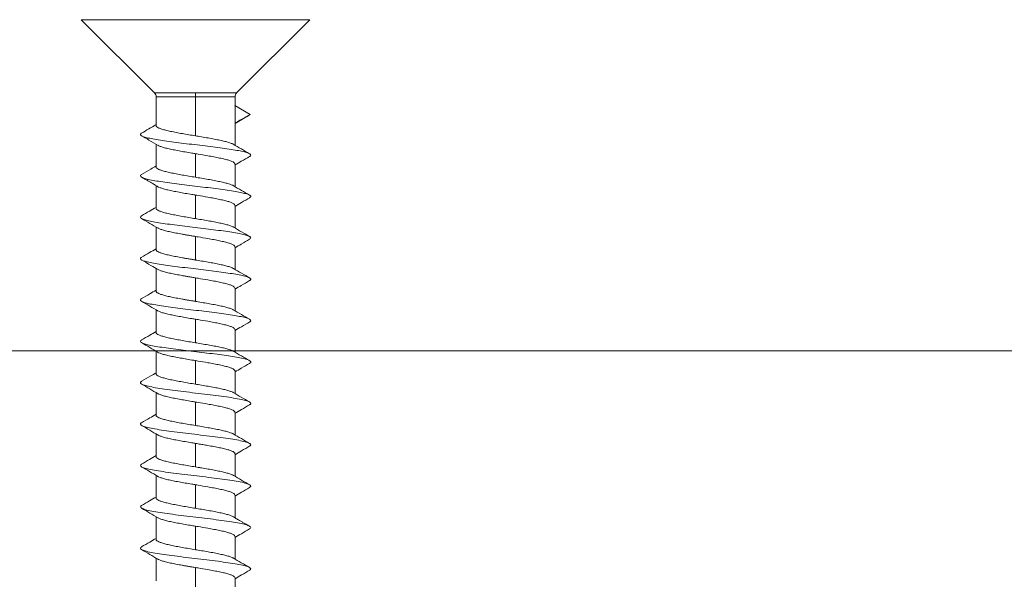
# Model space of a CAD drawing. Units: millimetres. Extents: x 348 to 1195, y 37 to 1225.
# Drawn here: x 933 to 942, y 378 to 383 of the extents above; entities that cross this region are included whole.
import ezdxf
from ezdxf import colors
from ezdxf.entities.mleader import LeaderData, LeaderLine
from ezdxf.math import Vec2, Vec3

# ---------------------------------------------------------------- set-up
doc = ezdxf.new("R2010")
doc.units = ezdxf.units.MM
doc.styles.get("Standard").update_dxf_attribs({"font": 'arial.ttf'})

# ---------------------------------------------------------------- blocks, each defined once
blk = doc.blocks.new('M1 Self Tapping 10mm')
at = {"color": 7, "linetype": 'Continuous', "lineweight": 15}
for p, q in [((-3948.2142, 3500.2391), (-3947.5504, 3499.5753)), ((-3946.8072, 3499.5753), (-3946.1435, 3500.2391)), ((-3947.5363, 3499.5405), (-3947.5363, 3499.1008)), ((-3947.1788, 3499.5405), (-3947.1788, 3499.5759)), ((-3947.1788, 3499.5405), (-3947.1788, 3499.186)), ((-3946.8213, 3499.2797), (-3946.8213, 3499.5405)), ((-3947.6745, 3499.3787), (-3947.5342, 3499.4607)), ((-3947.6745, 3499.3787), (-3947.6568, 3499.3693)), ((-3947.5363, 3499.2991), (-3947.6745, 3499.3787)), ((-3946.8213, 3498.9047), (-3946.8213, 3499.1097)), ((-3947.1788, 3499.0245), (-3947.1788, 3498.8109)), ((-3947.5363, 3498.9307), (-3947.5363, 3498.7257)), ((-3946.8213, 3498.5296), (-3946.8213, 3498.7356)), ((-3947.1788, 3498.6494), (-3947.1788, 3498.4358)), ((-3947.5363, 3498.5557), (-3947.5363, 3498.3506)), ((-3946.8213, 3498.1545), (-3946.8213, 3498.3596)), ((-3947.1788, 3498.2743), (-3947.1788, 3498.0608)), ((-3947.5363, 3498.1806), (-3947.5363, 3497.9755)), ((-3946.8213, 3497.7795), (-3946.8213, 3497.9845)), ((-3947.1788, 3497.8992), (-3947.1788, 3497.6857)), ((-3947.5363, 3497.8055), (-3947.5363, 3497.6005)), ((-3946.8213, 3497.4044), (-3946.8213, 3497.6094)), ((-3947.1788, 3497.5241), (-3947.1788, 3497.3106)), ((-3947.5363, 3497.4304), (-3947.5363, 3497.2255)), ((-3946.8213, 3497.0293), (-3946.8213, 3497.2343)), ((-3947.1788, 3497.149), (-3947.1788, 3496.9356)), ((-3947.5363, 3497.0553), (-3947.5363, 3496.8504)), ((-3946.8213, 3496.6543), (-3946.8213, 3496.8592)), ((-3947.1788, 3496.7739), (-3947.1788, 3496.5605)), ((-3947.5363, 3496.6802), (-3947.5363, 3496.4754)), ((-3946.8213, 3496.2792), (-3946.8213, 3496.4841)), ((-3947.1788, 3496.3988), (-3947.1788, 3496.1855)), ((-3947.5363, 3496.305), (-3947.5363, 3496.1003)), ((-3946.8213, 3495.9042), (-3946.8213, 3496.109)), ((-3947.1788, 3496.0237), (-3947.1788, 3495.8104)), ((-3947.5363, 3495.9299), (-3947.5363, 3495.7244)), ((-3946.8213, 3495.5291), (-3946.8213, 3495.7339)), ((-3947.1788, 3495.6486), (-3947.1788, 3495.4354)), ((-3947.5363, 3495.5548), (-3947.5363, 3495.3502)), ((-3946.8213, 3495.1541), (-3946.8213, 3495.3588)), ((-3947.1788, 3495.2735), (-3947.1788, 3495.0603)), ((-3947.5363, 3495.1797), (-3947.5363, 3494.9752))]:
    blk.add_line(p, q, dxfattribs=at)
at = {"color": 8, "linetype": 'Continuous', "lineweight": 15}
for p, q in [((-3946.1435, 3500.2391), (-3948.2142, 3500.2391)), ((-3946.8224, 3499.5405), (-3947.1788, 3499.5405))]:
    blk.add_line(p, q, dxfattribs=at)
at = {"color": 7, "linetype": 'Continuous', "lineweight": 15}
for centre, start, end in [((-3947.5863, 3499.5405), 0.23552, 44.27948), ((-3946.7713, 3499.5405), 135.87336, 180.23552)]:
    blk.add_arc(centre, 0.05, start, end, dxfattribs=at)
at = {"color": 8, "linetype": 'Continuous', "lineweight": 15}
for points, knots in [([(-3947.5499, 3499.5759), (-3947.5502, 3499.5759), (-3947.5516, 3499.5759), (-3947.5433, 3499.5759), (-3947.5249, 3499.5759), (-3947.4962, 3499.5759), (-3947.4583, 3499.5759), (-3947.4129, 3499.5759), (-3947.3603, 3499.5759), (-3947.3031, 3499.5759), (-3947.2419, 3499.5759), (-3947.2, 3499.5759), (-3947.1788, 3499.5759)], [0, 0, 0, 0, 0.031981, 0.140903, 0.246756, 0.355678, 0.46153, 0.570452, 0.676304, 0.785226, 0.891078, 1, 1, 1, 1]), ([(-3947.1788, 3499.5405), (-3947.1788, 3499.5405), (-3947.1989, 3499.5405), (-3947.2391, 3499.5405), (-3947.2977, 3499.5405), (-3947.3529, 3499.5405), (-3947.4032, 3499.5405), (-3947.4471, 3499.5405), (-3947.4834, 3499.5405), (-3947.5111, 3499.5405), (-3947.5288, 3499.5405), (-3947.5368, 3499.5405), (-3947.5355, 3499.5405), (-3947.5352, 3499.5405)], [0, 0, 0, 0, 0.000027, 0.107359, 0.214691, 0.322036, 0.429382, 0.536727, 0.644073, 0.751418, 0.858764, 0.966109, 1, 1, 1, 1]), ([(-3947.1788, 3499.5759), (-3947.1658, 3499.5759), (-3947.1321, 3499.5759), (-3947.078, 3499.5759), (-3947.0192, 3499.5759), (-3946.9645, 3499.5759), (-3946.9163, 3499.5759), (-3946.8752, 3499.5759), (-3946.8429, 3499.5759), (-3946.8203, 3499.5759), (-3946.808, 3499.5759), (-3946.8078, 3499.5759), (-3946.8078, 3499.5759)], [0, 0, 0, 0, 0.067064, 0.172912, 0.281831, 0.387679, 0.496598, 0.602446, 0.711365, 0.817213, 0.926132, 1, 1, 1, 1])]:
    blk.add_open_spline(points, degree=3, knots=knots, dxfattribs=at)
at = {"color": 7, "linetype": 'Continuous', "lineweight": 15}
for points, knots in [([(-3947.6584, 3499.3694), (-3947.6407, 3499.3599), (-3947.6094, 3499.3429), (-3947.5657, 3499.3193), (-3947.5435, 3499.306), (-3947.5363, 3499.3016)], [0, 0, 0, 0, 0.465674, 0.82602, 1, 1, 1, 1]), ([(-3947.1788, 3499.186), (-3947.1587, 3499.1893), (-3947.118, 3499.1961), (-3947.0589, 3499.2063), (-3947.0027, 3499.2166), (-3946.9522, 3499.2267), (-3946.9079, 3499.237), (-3946.8719, 3499.2471), (-3946.8443, 3499.2574), (-3946.8276, 3499.2675), (-3946.8203, 3499.275), (-3946.8219, 3499.2791), (-3946.8222, 3499.2797)], [0, 0, 0, 0, 0.107328, 0.217769, 0.325101, 0.435545, 0.542873, 0.653313, 0.760642, 0.871082, 0.97841, 1, 1, 1, 1]), ([(-3946.6896, 3499.2114), (-3946.711, 3499.2239), (-3946.755, 3499.2495), (-3946.7989, 3499.2752), (-3946.8213, 3499.2883)], [0, 0, 0, 0, 0.488185, 1, 1, 1, 1]), ([(-3946.6918, 3499.2115), (-3946.6886, 3499.2099), (-3946.6774, 3499.2045), (-3946.6774, 3499.1953), (-3946.6918, 3499.1839), (-3946.7251, 3499.1724), (-3946.7749, 3499.1609), (-3946.8396, 3499.1495), (-3946.9168, 3499.138), (-3947.0036, 3499.1265), (-3947.0968, 3499.1151), (-3947.1931, 3499.1036), (-3947.2888, 3499.0922), (-3947.3805, 3499.0807), (-3947.4648, 3499.0692), (-3947.5385, 3499.0578), (-3947.5991, 3499.0463), (-3947.644, 3499.0348), (-3947.6724, 3499.0234), (-3947.6807, 3499.0119), (-3947.6785, 3499.0039), (-3947.6685, 3498.9997), (-3947.6677, 3498.9994)], [0, 0, 0, 0, 0.022232, 0.076273, 0.130287, 0.184289, 0.238408, 0.292418, 0.346459, 0.40055, 0.454579, 0.508607, 0.562611, 0.616714, 0.670757, 0.72475, 0.778828, 0.832875, 0.886854, 0.940935, 0.994918, 1, 1, 1, 1]), ([(-3947.5208, 3499.1096), (-3947.5204, 3499.1099), (-3947.5155, 3499.1137), (-3947.4968, 3499.1209), (-3947.4646, 3499.1311), (-3947.4233, 3499.1413), (-3947.3748, 3499.1515), (-3947.3209, 3499.1617), (-3947.2624, 3499.172), (-3947.2145, 3499.18), (-3947.1863, 3499.1847), (-3947.1788, 3499.186)], [0, 0, 0, 0, 0.013181, 0.148752, 0.280503, 0.416076, 0.547828, 0.6834, 0.815152, 0.950726, 1, 1, 1, 1]), ([(-3946.8399, 3499.0989), (-3946.8117, 3499.1154), (-3946.7616, 3499.1447), (-3946.7115, 3499.1739), (-3946.6896, 3499.1867)], [0, 0, 0, 0, 0.563052, 1, 1, 1, 1]), ([(-3947.5203, 3499.1102), (-3947.5447, 3499.0958), (-3947.5937, 3499.0671), (-3947.6429, 3499.0385), (-3947.6676, 3499.0242)], [0, 0, 0, 0, 0.499056, 1, 1, 1, 1]), ([(-3946.836, 3499.1012), (-3946.8425, 3499.0979), (-3946.8556, 3499.0912), (-3946.8874, 3499.081), (-3946.927, 3499.0709), (-3946.9746, 3499.0606), (-3947.0276, 3499.0505), (-3947.0855, 3499.0402), (-3947.1365, 3499.0316), (-3947.168, 3499.0263), (-3947.1788, 3499.0245)], [0, 0, 0, 0, 0.1303991, 0.2616345, 0.3966758, 0.5279098, 0.6629496, 0.7941817, 0.9292195, 1, 1, 1, 1]), ([(-3947.6685, 3498.9994), (-3947.6433, 3498.9847), (-3947.5992, 3498.9591), (-3947.5552, 3498.9332), (-3947.5363, 3498.9222)], [0, 0, 0, 0, 0.571238, 1, 1, 1, 1]), ([(-3947.1788, 3499.0245), (-3947.1862, 3499.0233), (-3947.2236, 3499.017), (-3947.2807, 3499.0074), (-3947.3461, 3498.9956), (-3947.3975, 3498.9854), (-3947.4431, 3498.9752), (-3947.4804, 3498.965), (-3947.5095, 3498.9548), (-3947.528, 3498.9446), (-3947.5367, 3498.9366), (-3947.5354, 3498.932), (-3947.5351, 3498.9307)], [0, 0, 0, 0, 0.039741, 0.199864, 0.307207, 0.417664, 0.525011, 0.635471, 0.742819, 0.85328, 0.960632, 1, 1, 1, 1]), ([(-3947.1788, 3498.8109), (-3947.1587, 3498.8143), (-3947.118, 3498.8211), (-3947.0589, 3498.8312), (-3947.0027, 3498.8415), (-3946.9522, 3498.8516), (-3946.9079, 3498.8619), (-3946.8719, 3498.8721), (-3946.8443, 3498.8823), (-3946.8276, 3498.8925), (-3946.8203, 3498.9), (-3946.8219, 3498.904), (-3946.8222, 3498.9047)], [0, 0, 0, 0, 0.107325, 0.217763, 0.325093, 0.435535, 0.542868, 0.653313, 0.760647, 0.871093, 0.978427, 1, 1, 1, 1]), ([(-3946.6896, 3498.8365), (-3946.7173, 3498.8525), (-3946.7613, 3498.8781), (-3946.8051, 3498.9037), (-3946.8213, 3498.9132)], [0, 0, 0, 0, 0.629782, 1, 1, 1, 1]), ([(-3946.6916, 3498.8365), (-3946.687, 3498.8339), (-3946.676, 3498.8274), (-3946.6796, 3498.817), (-3946.6996, 3498.8056), (-3946.7378, 3498.7941), (-3946.7921, 3498.7826), (-3946.8607, 3498.7712), (-3946.9409, 3498.7597), (-3947.0299, 3498.7482), (-3947.1243, 3498.7368), (-3947.2208, 3498.7253), (-3947.3157, 3498.7139), (-3947.4056, 3498.7024), (-3947.4872, 3498.6909), (-3947.5574, 3498.6795), (-3947.6136, 3498.668), (-3947.6541, 3498.6565), (-3947.6764, 3498.6451), (-3947.6822, 3498.6348), (-3947.6726, 3498.6283), (-3947.6686, 3498.6257)], [0, 0, 0, 0, 0.0380806, 0.0924678, 0.1468741, 0.2012285, 0.2556226, 0.3099847, 0.3643746, 0.4187126, 0.4730936, 0.5274657, 0.5818442, 0.636215, 0.690599, 0.7449277, 0.7993083, 0.8537105, 0.9081095, 0.9624698, 1, 1, 1, 1]), ([(-3947.521, 3498.7344), (-3947.5205, 3498.7348), (-3947.5156, 3498.7386), (-3947.4968, 3498.7458), (-3947.4646, 3498.756), (-3947.4233, 3498.7662), (-3947.3748, 3498.7765), (-3947.3209, 3498.7866), (-3947.2624, 3498.7969), (-3947.2145, 3498.805), (-3947.1863, 3498.8096), (-3947.1788, 3498.8109)], [0, 0, 0, 0, 0.014496, 0.149892, 0.281468, 0.416859, 0.548439, 0.683835, 0.815418, 0.950816, 1, 1, 1, 1]), ([(-3946.838, 3498.7249), (-3946.8332, 3498.7279), (-3946.8263, 3498.7323), (-3946.8075, 3498.7446), (-3946.79, 3498.7554), (-3946.7688, 3498.7676), (-3946.7442, 3498.7812), (-3946.7163, 3498.7965), (-3946.6991, 3498.8062), (-3946.6895, 3498.8117)], [0, 0, 0, 0, 0.2146685, 0.3063619, 0.3991881, 0.5052242, 0.635348, 0.7980261, 1, 1, 1, 1]), ([(-3947.5203, 3498.7351), (-3947.5449, 3498.7207), (-3947.5941, 3498.6918), (-3947.6435, 3498.6632), (-3947.6682, 3498.6488)], [0, 0, 0, 0, 0.498802, 1, 1, 1, 1]), ([(-3946.835, 3498.7267), (-3946.8351, 3498.7267), (-3946.8391, 3498.7231), (-3946.8564, 3498.7162), (-3946.8871, 3498.706), (-3946.9271, 3498.6958), (-3946.9745, 3498.6855), (-3947.0276, 3498.6754), (-3947.0855, 3498.6651), (-3947.1365, 3498.6565), (-3947.168, 3498.6512), (-3947.1788, 3498.6494)], [0, 0, 0, 0, 0.003401, 0.137356, 0.267538, 0.401495, 0.531679, 0.665637, 0.795819, 0.929775, 1, 1, 1, 1]), ([(-3947.6706, 3498.6257), (-3947.6455, 3498.6111), (-3947.6007, 3498.585), (-3947.556, 3498.5587), (-3947.5363, 3498.5471)], [0, 0, 0, 0, 0.561087, 1, 1, 1, 1]), ([(-3947.1788, 3498.6494), (-3947.1862, 3498.6482), (-3947.2236, 3498.6419), (-3947.2807, 3498.6323), (-3947.3461, 3498.6205), (-3947.3975, 3498.6104), (-3947.4431, 3498.6001), (-3947.4804, 3498.5899), (-3947.5095, 3498.5797), (-3947.528, 3498.5695), (-3947.5367, 3498.5615), (-3947.5354, 3498.5569), (-3947.5351, 3498.5557)], [0, 0, 0, 0, 0.0397412, 0.199864, 0.3072116, 0.417672, 0.5250226, 0.6354864, 0.7428333, 0.8532934, 0.9606371, 1, 1, 1, 1]), ([(-3947.1788, 3498.4358), (-3947.1587, 3498.4392), (-3947.118, 3498.446), (-3947.0589, 3498.4561), (-3947.0027, 3498.4664), (-3946.9522, 3498.4766), (-3946.9079, 3498.4868), (-3946.8719, 3498.497), (-3946.8443, 3498.5072), (-3946.8276, 3498.5174), (-3946.8203, 3498.5249), (-3946.8219, 3498.5289), (-3946.8222, 3498.5296)], [0, 0, 0, 0, 0.107327, 0.217767, 0.325096, 0.435538, 0.542869, 0.653312, 0.760644, 0.871088, 0.978417, 1, 1, 1, 1]), ([(-3946.689, 3498.4611), (-3946.7138, 3498.4755), (-3946.7579, 3498.5011), (-3946.802, 3498.5269), (-3946.8213, 3498.5382)], [0, 0, 0, 0, 0.561103, 1, 1, 1, 1]), ([(-3946.6894, 3498.4611), (-3946.6847, 3498.4575), (-3946.675, 3498.45), (-3946.6835, 3498.4387), (-3946.7088, 3498.4273), (-3946.7518, 3498.4158), (-3946.8105, 3498.4043), (-3946.8826, 3498.3929), (-3946.9657, 3498.3814), (-3947.0566, 3498.37), (-3947.152, 3498.3585), (-3947.2485, 3498.347), (-3947.3423, 3498.3356), (-3947.4301, 3498.3241), (-3947.5087, 3498.3126), (-3947.5751, 3498.3012), (-3947.6269, 3498.2897), (-3947.6625, 3498.2782), (-3947.6794, 3498.2668), (-3947.6809, 3498.2571), (-3947.6697, 3498.2512), (-3947.6658, 3498.2492)], [0, 0, 0, 0, 0.0516568, 0.1056832, 0.1597901, 0.2138638, 0.2679578, 0.3219895, 0.3760544, 0.4301618, 0.4842453, 0.5383222, 0.5924111, 0.6464797, 0.7005821, 0.7546007, 0.8087181, 0.8627739, 0.9168013, 0.9709341, 1, 1, 1, 1]), ([(-3947.5225, 3498.3582), (-3947.5216, 3498.3589), (-3947.5163, 3498.3632), (-3947.497, 3498.3707), (-3947.4646, 3498.381), (-3947.4233, 3498.3911), (-3947.3748, 3498.4014), (-3947.3209, 3498.4116), (-3947.2624, 3498.4218), (-3947.2145, 3498.4299), (-3947.1863, 3498.4346), (-3947.1788, 3498.4358)], [0, 0, 0, 0, 0.029588, 0.16291, 0.292474, 0.425795, 0.555359, 0.68868, 0.818244, 0.951566, 1, 1, 1, 1]), ([(-3946.8394, 3498.3489), (-3946.8144, 3498.3636), (-3946.7642, 3498.3931), (-3946.714, 3498.4224), (-3946.6889, 3498.4371)], [0, 0, 0, 0, 0.499143, 1, 1, 1, 1]), ([(-3947.5222, 3498.3589), (-3947.5468, 3498.3445), (-3947.5963, 3498.3155), (-3947.6458, 3498.2868), (-3947.6705, 3498.2724)], [0, 0, 0, 0, 0.498618, 1, 1, 1, 1]), ([(-3946.8357, 3498.3511), (-3946.8387, 3498.3495), (-3946.8448, 3498.3461), (-3946.857, 3498.3411), (-3946.8714, 3498.336), (-3946.8881, 3498.3309), (-3946.9071, 3498.3258), (-3946.9281, 3498.3207), (-3946.9508, 3498.3156), (-3946.975, 3498.3105), (-3947.001, 3498.3054), (-3947.0283, 3498.3002), (-3947.0565, 3498.2951), (-3947.0855, 3498.2901), (-3947.1155, 3498.285), (-3947.1468, 3498.2797), (-3947.168, 3498.2762), (-3947.1788, 3498.2743)], [0, 0, 0, 0, 0.063975, 0.131649, 0.196946, 0.262697, 0.329877, 0.397552, 0.462849, 0.528599, 0.595779, 0.663453, 0.728754, 0.794508, 0.861692, 0.92937, 1, 1, 1, 1]), ([(-3947.6682, 3498.2492), (-3947.643, 3498.2346), (-3947.5991, 3498.2089), (-3947.5552, 3498.1831), (-3947.5363, 3498.172)], [0, 0, 0, 0, 0.5708019, 1, 1, 1, 1]), ([(-3947.1788, 3498.2743), (-3947.1862, 3498.2731), (-3947.2236, 3498.2669), (-3947.2807, 3498.2572), (-3947.3461, 3498.2454), (-3947.3975, 3498.2353), (-3947.4431, 3498.225), (-3947.4804, 3498.2148), (-3947.5095, 3498.2046), (-3947.528, 3498.1944), (-3947.5367, 3498.1864), (-3947.5354, 3498.1818), (-3947.5351, 3498.1806)], [0, 0, 0, 0, 0.039741, 0.199863, 0.307208, 0.417666, 0.525016, 0.635479, 0.742829, 0.853293, 0.96064, 1, 1, 1, 1]), ([(-3947.1788, 3498.0608), (-3947.1688, 3498.0624), (-3947.1487, 3498.0658), (-3947.1186, 3498.0709), (-3947.0885, 3498.076), (-3947.0591, 3498.0811), (-3947.0213, 3498.0879), (-3946.9856, 3498.0947), (-3946.9529, 3498.1015), (-3946.9224, 3498.1083), (-3946.8955, 3498.1152), (-3946.8729, 3498.1219), (-3946.8532, 3498.1288), (-3946.8382, 3498.1356), (-3946.8284, 3498.1424), (-3946.8224, 3498.1481), (-3946.8224, 3498.1522), (-3946.8224, 3498.1545)], [0, 0, 0, 0, 0.053492, 0.107356, 0.162391, 0.21783, 0.271324, 0.38013, 0.435571, 0.489066, 0.597872, 0.653314, 0.706808, 0.815614, 0.871057, 0.924552, 1, 1, 1, 1]), ([(-3946.687, 3498.0848), (-3946.7117, 3498.0992), (-3946.7565, 3498.1252), (-3946.8013, 3498.1513), (-3946.8213, 3498.1631)], [0, 0, 0, 0, 0.552039, 1, 1, 1, 1]), ([(-3946.688, 3498.0849), (-3946.6869, 3498.0844), (-3946.6776, 3498.08), (-3946.6772, 3498.0719), (-3946.6885, 3498.0604), (-3946.7196, 3498.049), (-3946.7671, 3498.0375), (-3946.8299, 3498.0261), (-3946.9055, 3498.0146), (-3946.9912, 3498.0031), (-3947.0838, 3497.9917), (-3947.1799, 3497.9802), (-3947.2759, 3497.9687), (-3947.3683, 3497.9573), (-3947.4537, 3497.9458), (-3947.5291, 3497.9343), (-3947.5916, 3497.9229), (-3947.6389, 3497.9114), (-3947.6696, 3497.8999), (-3947.6807, 3497.8885), (-3947.6794, 3497.88), (-3947.6689, 3497.8753), (-3947.6669, 3497.8744)], [0, 0, 0, 0, 0.0072123, 0.0616759, 0.1161393, 0.1706283, 0.2250631, 0.2795047, 0.3339854, 0.3884857, 0.4429745, 0.4974332, 0.5519201, 0.6063481, 0.6608347, 0.7152907, 0.7697843, 0.8242122, 0.8787439, 0.933175, 0.9876717, 1, 1, 1, 1]), ([(-3947.5227, 3497.9835), (-3947.5472, 3497.9692), (-3947.5963, 3497.9405), (-3947.6455, 3497.912), (-3947.6702, 3497.8977)], [0, 0, 0, 0, 0.498928, 1, 1, 1, 1]), ([(-3947.5231, 3497.9827), (-3947.522, 3497.9836), (-3947.5166, 3497.9879), (-3947.497, 3497.9957), (-3947.4645, 3498.0059), (-3947.4233, 3498.0161), (-3947.3748, 3498.0263), (-3947.3209, 3498.0365), (-3947.2624, 3498.0467), (-3947.2145, 3498.0548), (-3947.1863, 3498.0595), (-3947.1788, 3498.0608)], [0, 0, 0, 0, 0.034872, 0.167466, 0.296328, 0.428928, 0.557786, 0.690382, 0.819239, 0.951834, 1, 1, 1, 1]), ([(-3946.8361, 3497.9759), (-3946.8389, 3497.9743), (-3946.8449, 3497.971), (-3946.857, 3497.966), (-3946.8714, 3497.9609), (-3946.8881, 3497.9558), (-3946.9071, 3497.9507), (-3946.9281, 3497.9456), (-3946.9508, 3497.9405), (-3946.975, 3497.9354), (-3947.001, 3497.9303), (-3947.0283, 3497.9251), (-3947.0565, 3497.9201), (-3947.0855, 3497.915), (-3947.1155, 3497.9099), (-3947.1468, 3497.9046), (-3947.168, 3497.9011), (-3947.1788, 3497.8992)], [0, 0, 0, 0, 0.061927, 0.129749, 0.195188, 0.261082, 0.328409, 0.396231, 0.461672, 0.527567, 0.594896, 0.66272, 0.728161, 0.794057, 0.861386, 0.92921, 1, 1, 1, 1]), ([(-3946.8395, 3497.9738), (-3946.8177, 3497.9866), (-3946.7678, 3498.016), (-3946.7178, 3498.0452), (-3946.6897, 3498.0616)], [0, 0, 0, 0, 0.438141, 1, 1, 1, 1]), ([(-3947.1788, 3497.8992), (-3947.1862, 3497.898), (-3947.2236, 3497.8918), (-3947.2807, 3497.8821), (-3947.3461, 3497.8703), (-3947.3975, 3497.8602), (-3947.4431, 3497.8499), (-3947.4804, 3497.8397), (-3947.5095, 3497.8295), (-3947.528, 3497.8193), (-3947.5367, 3497.8113), (-3947.5354, 3497.8067), (-3947.5351, 3497.8055)], [0, 0, 0, 0, 0.039741, 0.199863, 0.307209, 0.417668, 0.525017, 0.63548, 0.742829, 0.853291, 0.960643, 1, 1, 1, 1]), ([(-3947.6686, 3497.8745), (-3947.6435, 3497.8598), (-3947.5994, 3497.834), (-3947.5553, 3497.8081), (-3947.5363, 3497.7969)], [0, 0, 0, 0, 0.568931, 1, 1, 1, 1]), ([(-3946.692, 3497.7116), (-3946.6879, 3497.7094), (-3946.6766, 3497.7034), (-3946.6784, 3497.6936), (-3946.6957, 3497.6821), (-3946.7316, 3497.6707), (-3946.7838, 3497.6592), (-3946.8505, 3497.6477), (-3946.9293, 3497.6363), (-3947.0173, 3497.6248), (-3947.1112, 3497.6134), (-3947.2076, 3497.6019), (-3947.3029, 3497.5904), (-3947.3937, 3497.579), (-3947.4766, 3497.5675), (-3947.5485, 3497.556), (-3947.6068, 3497.5446), (-3947.6495, 3497.5331), (-3947.6744, 3497.5216), (-3947.6825, 3497.5109), (-3947.6734, 3497.5039), (-3947.6693, 3497.5008)], [0, 0, 0, 0, 0.0308584, 0.0852476, 0.1395687, 0.1940136, 0.2483608, 0.3027664, 0.35711, 0.4115253, 0.4658692, 0.5202499, 0.5746303, 0.6289873, 0.683353, 0.7377749, 0.7921286, 0.8465346, 0.9008829, 0.9552811, 1, 1, 1, 1]), ([(-3947.1788, 3497.6857), (-3947.1688, 3497.6874), (-3947.1487, 3497.6907), (-3947.1185, 3497.6958), (-3947.0885, 3497.7009), (-3947.0591, 3497.7061), (-3947.0308, 3497.7111), (-3947.0037, 3497.7162), (-3946.9775, 3497.7213), (-3946.9529, 3497.7265), (-3946.9301, 3497.7316), (-3946.9091, 3497.7366), (-3946.8899, 3497.7418), (-3946.8728, 3497.7469), (-3946.8532, 3497.7537), (-3946.8382, 3497.7605), (-3946.8284, 3497.7673), (-3946.8224, 3497.7731), (-3946.8224, 3497.7771), (-3946.8224, 3497.7795)], [0, 0, 0, 0, 0.053483, 0.107337, 0.162362, 0.217791, 0.271278, 0.325136, 0.380165, 0.435599, 0.489085, 0.542941, 0.597969, 0.653401, 0.706885, 0.815671, 0.871102, 0.924587, 1, 1, 1, 1]), ([(-3946.6897, 3497.7115), (-3946.7144, 3497.7258), (-3946.7584, 3497.7513), (-3946.8022, 3497.7769), (-3946.8213, 3497.7881)], [0, 0, 0, 0, 0.563755, 1, 1, 1, 1]), ([(-3947.521, 3497.6092), (-3947.5205, 3497.6096), (-3947.5156, 3497.6134), (-3947.4969, 3497.6206), (-3947.4646, 3497.6308), (-3947.4233, 3497.641), (-3947.3748, 3497.6512), (-3947.3209, 3497.6614), (-3947.2624, 3497.6717), (-3947.2145, 3497.6797), (-3947.1863, 3497.6844), (-3947.1788, 3497.6857)], [0, 0, 0, 0, 0.014543, 0.149925, 0.281492, 0.416874, 0.548437, 0.683815, 0.81538, 0.950761, 1, 1, 1, 1]), ([(-3946.8395, 3497.5987), (-3946.8145, 3497.6134), (-3946.7645, 3497.6428), (-3946.7145, 3497.6721), (-3946.6894, 3497.6868)], [0, 0, 0, 0, 0.499311, 1, 1, 1, 1]), ([(-3947.5199, 3497.6101), (-3947.5445, 3497.5957), (-3947.5938, 3497.5669), (-3947.6434, 3497.5382), (-3947.6682, 3497.5239)], [0, 0, 0, 0, 0.498573, 1, 1, 1, 1]), ([(-3946.8363, 3497.6007), (-3946.8427, 3497.5974), (-3946.8557, 3497.5908), (-3946.8874, 3497.5807), (-3946.927, 3497.5705), (-3946.9745, 3497.5602), (-3947.0276, 3497.5501), (-3947.0855, 3497.5398), (-3947.1365, 3497.5312), (-3947.168, 3497.5259), (-3947.1788, 3497.5241)], [0, 0, 0, 0, 0.128855, 0.260315, 0.395588, 0.527046, 0.662316, 0.793775, 0.929047, 1, 1, 1, 1]), ([(-3947.6707, 3497.5008), (-3947.6457, 3497.4861), (-3947.6009, 3497.4599), (-3947.5561, 3497.4335), (-3947.5363, 3497.4219)], [0, 0, 0, 0, 0.55856, 1, 1, 1, 1]), ([(-3947.1788, 3497.5241), (-3947.1862, 3497.5229), (-3947.2236, 3497.5167), (-3947.2807, 3497.507), (-3947.3461, 3497.4952), (-3947.3975, 3497.4851), (-3947.4431, 3497.4748), (-3947.4804, 3497.4646), (-3947.5095, 3497.4544), (-3947.528, 3497.4442), (-3947.5367, 3497.4362), (-3947.5354, 3497.4316), (-3947.5351, 3497.4304)], [0, 0, 0, 0, 0.039741, 0.199864, 0.307211, 0.417672, 0.525019, 0.635479, 0.742825, 0.853283, 0.960634, 1, 1, 1, 1]), ([(-3947.1788, 3497.3106), (-3947.1587, 3497.314), (-3947.118, 3497.3208), (-3947.0589, 3497.331), (-3947.0027, 3497.3412), (-3946.9522, 3497.3514), (-3946.9079, 3497.3616), (-3946.8719, 3497.3718), (-3946.8443, 3497.3821), (-3946.8276, 3497.3922), (-3946.8203, 3497.3997), (-3946.8219, 3497.4037), (-3946.8222, 3497.4044)], [0, 0, 0, 0, 0.107326, 0.217765, 0.325092, 0.435532, 0.542861, 0.653303, 0.760631, 0.871072, 0.9784, 1, 1, 1, 1]), ([(-3946.6893, 3497.3363), (-3946.7141, 3497.3506), (-3946.7582, 3497.3761), (-3946.8021, 3497.4018), (-3946.8213, 3497.413)], [0, 0, 0, 0, 0.563256, 1, 1, 1, 1]), ([(-3946.6906, 3497.3363), (-3946.6859, 3497.3331), (-3946.6754, 3497.3261), (-3946.6815, 3497.3153), (-3946.7042, 3497.3038), (-3946.745, 3497.2924), (-3946.8016, 3497.2809), (-3946.872, 3497.2695), (-3946.9537, 3497.258), (-3947.0438, 3497.2465), (-3947.1388, 3497.2351), (-3947.2353, 3497.2236), (-3947.3297, 3497.2121), (-3947.4185, 3497.2007), (-3947.4986, 3497.1892), (-3947.5697, 3497.1773), (-3947.6271, 3497.1648), (-3947.6664, 3497.1519), (-3947.6809, 3497.1391), (-3947.6803, 3497.1298), (-3947.6683, 3497.1249), (-3947.6668, 3497.1242)], [0, 0, 0, 0, 0.045053, 0.099088, 0.153161, 0.207215, 0.261339, 0.315305, 0.369392, 0.42343, 0.477498, 0.531614, 0.585654, 0.639733, 0.693792, 0.747824, 0.808644, 0.869403, 0.930226, 0.991004, 1, 1, 1, 1]), ([(-3947.5213, 3497.2339), (-3947.5207, 3497.2344), (-3947.5157, 3497.2383), (-3947.4969, 3497.2455), (-3947.4646, 3497.2558), (-3947.4233, 3497.2659), (-3947.3748, 3497.2762), (-3947.3209, 3497.2864), (-3947.2624, 3497.2966), (-3947.2145, 3497.3047), (-3947.1863, 3497.3094), (-3947.1788, 3497.3106)], [0, 0, 0, 0, 0.0174894, 0.1524686, 0.2836396, 0.4186143, 0.5497887, 0.6847669, 0.815942, 0.9509211, 1, 1, 1, 1]), ([(-3946.8379, 3497.2245), (-3946.8131, 3497.2391), (-3946.7635, 3497.2684), (-3946.7137, 3497.2975), (-3946.6888, 3497.3121)], [0, 0, 0, 0, 0.499539, 1, 1, 1, 1]), ([(-3947.5201, 3497.2349), (-3947.5447, 3497.2206), (-3947.5939, 3497.1918), (-3947.6433, 3497.1632), (-3947.6681, 3497.1489)], [0, 0, 0, 0, 0.498647, 1, 1, 1, 1]), ([(-3946.8349, 3497.2264), (-3946.835, 3497.2263), (-3946.8391, 3497.2228), (-3946.8564, 3497.2158), (-3946.8871, 3497.2056), (-3946.9271, 3497.1954), (-3946.9745, 3497.1851), (-3947.0276, 3497.175), (-3947.0855, 3497.1647), (-3947.1365, 3497.1561), (-3947.168, 3497.1508), (-3947.1788, 3497.149)], [0, 0, 0, 0, 0.004576, 0.138375, 0.268402, 0.4022, 0.53223, 0.666031, 0.796061, 0.929861, 1, 1, 1, 1]), ([(-3947.6683, 3497.1243), (-3947.6433, 3497.1096), (-3947.5992, 3497.0838), (-3947.5553, 3497.0579), (-3947.5363, 3497.0467)], [0, 0, 0, 0, 0.568687, 1, 1, 1, 1]), ([(-3947.1788, 3497.149), (-3947.1862, 3497.1478), (-3947.2236, 3497.1416), (-3947.2807, 3497.1319), (-3947.3461, 3497.1201), (-3947.3975, 3497.11), (-3947.4431, 3497.0997), (-3947.4804, 3497.0895), (-3947.5095, 3497.0793), (-3947.528, 3497.0691), (-3947.5367, 3497.0611), (-3947.5354, 3497.0565), (-3947.5351, 3497.0553)], [0, 0, 0, 0, 0.039741, 0.199864, 0.307206, 0.417661, 0.525012, 0.635476, 0.742829, 0.853295, 0.960644, 1, 1, 1, 1]), ([(-3947.1788, 3496.9356), (-3947.1587, 3496.9389), (-3947.118, 3496.9457), (-3947.0589, 3496.9559), (-3947.0027, 3496.9661), (-3946.9522, 3496.9763), (-3946.9079, 3496.9866), (-3946.8719, 3496.9967), (-3946.8443, 3497.007), (-3946.8276, 3497.0171), (-3946.8203, 3497.0246), (-3946.8219, 3497.0287), (-3946.8222, 3497.0293)], [0, 0, 0, 0, 0.107324, 0.21776, 0.325089, 0.43553, 0.542862, 0.653305, 0.760636, 0.871079, 0.978411, 1, 1, 1, 1]), ([(-3946.6901, 3496.9618), (-3946.7179, 3496.9778), (-3946.7617, 3497.0031), (-3946.8053, 3497.0286), (-3946.8213, 3497.0379)], [0, 0, 0, 0, 0.633503, 1, 1, 1, 1]), ([(-3946.6924, 3496.9618), (-3946.6898, 3496.9607), (-3946.677, 3496.9553), (-3946.6769, 3496.9456), (-3946.6934, 3496.9327), (-3946.7343, 3496.9198), (-3946.7954, 3496.9069), (-3946.8744, 3496.894), (-3946.9675, 3496.8811), (-3947.0706, 3496.8682), (-3947.1786, 3496.8553), (-3947.2867, 3496.8424), (-3947.3897, 3496.8295), (-3947.4829, 3496.8166), (-3947.562, 3496.8037), (-3947.6232, 3496.7908), (-3947.6642, 3496.778), (-3947.6807, 3496.7651), (-3947.6809, 3496.7556), (-3947.6688, 3496.7504), (-3947.6667, 3496.7495)], [0, 0, 0, 0, 0.015761, 0.076449, 0.137194, 0.197931, 0.258645, 0.319319, 0.380037, 0.440778, 0.501524, 0.562266, 0.622963, 0.683696, 0.744439, 0.805141, 0.865865, 0.926574, 0.987316, 1, 1, 1, 1]), ([(-3947.5206, 3496.8593), (-3947.5202, 3496.8596), (-3947.5154, 3496.8634), (-3947.4968, 3496.8705), (-3947.4646, 3496.8807), (-3947.4233, 3496.8909), (-3947.3748, 3496.9011), (-3947.3209, 3496.9113), (-3947.2624, 3496.9215), (-3947.2145, 3496.9296), (-3947.1863, 3496.9343), (-3947.1788, 3496.9356)], [0, 0, 0, 0, 0.0111416, 0.1469972, 0.2790222, 0.414876, 0.5469006, 0.6827537, 0.8147823, 0.9506396, 1, 1, 1, 1]), ([(-3946.8393, 3496.8486), (-3946.8144, 3496.8633), (-3946.7646, 3496.8926), (-3946.7147, 3496.9219), (-3946.6897, 3496.9366)], [0, 0, 0, 0, 0.499467, 1, 1, 1, 1]), ([(-3947.5191, 3496.8604), (-3947.5438, 3496.846), (-3947.5933, 3496.8171), (-3947.643, 3496.7884), (-3947.6679, 3496.7741)], [0, 0, 0, 0, 0.498328, 1, 1, 1, 1]), ([(-3946.8364, 3496.8504), (-3946.8428, 3496.8472), (-3946.8557, 3496.8405), (-3946.8874, 3496.8305), (-3946.927, 3496.8203), (-3946.9746, 3496.81), (-3947.0276, 3496.7999), (-3947.0855, 3496.7896), (-3947.1365, 3496.781), (-3947.168, 3496.7757), (-3947.1788, 3496.7739)], [0, 0, 0, 0, 0.128335, 0.259879, 0.395236, 0.526782, 0.662142, 0.793692, 0.929056, 1, 1, 1, 1]), ([(-3947.6687, 3496.7495), (-3947.6437, 3496.7348), (-3947.5996, 3496.7089), (-3947.5555, 3496.6829), (-3947.5363, 3496.6716)], [0, 0, 0, 0, 0.56607, 1, 1, 1, 1]), ([(-3947.1788, 3496.7739), (-3947.1862, 3496.7727), (-3947.2236, 3496.7665), (-3947.2807, 3496.7568), (-3947.3461, 3496.745), (-3947.3975, 3496.7349), (-3947.4431, 3496.7246), (-3947.4804, 3496.7144), (-3947.5095, 3496.7042), (-3947.528, 3496.694), (-3947.5367, 3496.686), (-3947.5354, 3496.6814), (-3947.5351, 3496.6802)], [0, 0, 0, 0, 0.039741, 0.199864, 0.307209, 0.417667, 0.525019, 0.635484, 0.742835, 0.853298, 0.960648, 1, 1, 1, 1]), ([(-3947.1788, 3496.5605), (-3947.1587, 3496.5639), (-3947.118, 3496.5707), (-3947.0589, 3496.5808), (-3947.0027, 3496.5911), (-3946.9522, 3496.6013), (-3946.9079, 3496.6115), (-3946.8719, 3496.6217), (-3946.8443, 3496.6319), (-3946.8276, 3496.6421), (-3946.8203, 3496.6496), (-3946.8219, 3496.6536), (-3946.8222, 3496.6543)], [0, 0, 0, 0, 0.107324, 0.217761, 0.325092, 0.435535, 0.54287, 0.653318, 0.760649, 0.871093, 0.978424, 1, 1, 1, 1]), ([(-3946.6897, 3496.5865), (-3946.7146, 3496.6009), (-3946.7585, 3496.6262), (-3946.8023, 3496.6518), (-3946.8213, 3496.6629)], [0, 0, 0, 0, 0.566023, 1, 1, 1, 1]), ([(-3946.6913, 3496.5866), (-3946.6896, 3496.5859), (-3946.6774, 3496.5809), (-3946.6767, 3496.5716), (-3946.6911, 3496.5587), (-3946.7304, 3496.5458), (-3946.79, 3496.5329), (-3946.8677, 3496.52), (-3946.9599, 3496.5071), (-3947.0623, 3496.4942), (-3947.1702, 3496.4813), (-3947.2784, 3496.4684), (-3947.382, 3496.4555), (-3947.4761, 3496.4426), (-3947.5565, 3496.4298), (-3947.6191, 3496.4169), (-3947.6618, 3496.404), (-3947.68, 3496.3911), (-3947.6818, 3496.3816), (-3947.6706, 3496.3765), (-3947.6688, 3496.3757)], [0, 0, 0, 0, 0.009778, 0.0709724, 0.1320907, 0.1932841, 0.2544064, 0.3155993, 0.3766953, 0.4378904, 0.4990439, 0.5602074, 0.621344, 0.6824907, 0.7436239, 0.8048098, 0.8659405, 0.9271537, 0.9882947, 1, 1, 1, 1]), ([(-3947.5211, 3496.484), (-3947.5205, 3496.4844), (-3947.5156, 3496.4882), (-3947.4969, 3496.4954), (-3947.4646, 3496.5057), (-3947.4233, 3496.5158), (-3947.3748, 3496.5261), (-3947.3209, 3496.5362), (-3947.2624, 3496.5465), (-3947.2145, 3496.5546), (-3947.1863, 3496.5593), (-3947.1788, 3496.5605)], [0, 0, 0, 0, 0.015441, 0.1507, 0.282148, 0.417409, 0.548857, 0.684116, 0.815569, 0.950834, 1, 1, 1, 1]), ([(-3946.839, 3496.4737), (-3946.8141, 3496.4884), (-3946.7642, 3496.5178), (-3946.7143, 3496.5471), (-3946.6893, 3496.5618)], [0, 0, 0, 0, 0.499474, 1, 1, 1, 1]), ([(-3947.5196, 3496.4851), (-3947.5443, 3496.4707), (-3947.5938, 3496.4418), (-3947.6435, 3496.4131), (-3947.6684, 3496.3987)], [0, 0, 0, 0, 0.498232, 1, 1, 1, 1]), ([(-3946.8362, 3496.4754), (-3946.8427, 3496.4721), (-3946.8556, 3496.4655), (-3946.8874, 3496.4553), (-3946.927, 3496.4452), (-3946.9746, 3496.4349), (-3947.0276, 3496.4247), (-3947.0855, 3496.4145), (-3947.1365, 3496.4059), (-3947.168, 3496.4006), (-3947.1788, 3496.3988)], [0, 0, 0, 0, 0.129274, 0.260674, 0.395884, 0.527285, 0.662497, 0.793903, 0.929119, 1, 1, 1, 1]), ([(-3947.6706, 3496.3757), (-3947.6457, 3496.3611), (-3947.6009, 3496.3347), (-3947.5562, 3496.3083), (-3947.5363, 3496.2966)], [0, 0, 0, 0, 0.556636, 1, 1, 1, 1]), ([(-3947.1788, 3496.3988), (-3947.1862, 3496.3976), (-3947.2086, 3496.3939), (-3947.2458, 3496.3876), (-3947.2846, 3496.3809), (-3947.3177, 3496.375), (-3947.3452, 3496.37), (-3947.3718, 3496.3648), (-3947.3969, 3496.3597), (-3947.4203, 3496.3546), (-3947.4418, 3496.3495), (-3947.4617, 3496.3444), (-3947.4795, 3496.3393), (-3947.4949, 3496.3342), (-3947.508, 3496.3291), (-3947.5189, 3496.324), (-3947.5272, 3496.3189), (-3947.5329, 3496.3138), (-3947.536, 3496.3092), (-3947.536, 3496.3063), (-3947.536, 3496.305)], [0, 0, 0, 0, 0.0396997, 0.1192123, 0.1999638, 0.253442, 0.3072916, 0.362312, 0.4177372, 0.4712172, 0.5250686, 0.5800912, 0.6355185, 0.6889972, 0.7428472, 0.7978681, 0.8532937, 0.9067734, 0.9606246, 1, 1, 1, 1]), ([(-3947.1788, 3496.1855), (-3947.1587, 3496.1888), (-3947.118, 3496.1956), (-3947.0589, 3496.2058), (-3947.0027, 3496.216), (-3946.9522, 3496.2262), (-3946.9079, 3496.2365), (-3946.8719, 3496.2466), (-3946.8443, 3496.2569), (-3946.8276, 3496.267), (-3946.8203, 3496.2745), (-3946.8219, 3496.2786), (-3946.8222, 3496.2792)], [0, 0, 0, 0, 0.107327, 0.217766, 0.325098, 0.435544, 0.542875, 0.653319, 0.76065, 0.871093, 0.978422, 1, 1, 1, 1]), ([(-3946.6874, 3496.2101), (-3946.7124, 3496.2245), (-3946.757, 3496.2503), (-3946.8017, 3496.2763), (-3946.8213, 3496.2878)], [0, 0, 0, 0, 0.559853, 1, 1, 1, 1]), ([(-3946.6877, 3496.2101), (-3946.6832, 3496.206), (-3946.6741, 3496.1975), (-3946.6897, 3496.1847), (-3946.7264, 3496.1718), (-3946.7847, 3496.1589), (-3946.8611, 3496.146), (-3946.9524, 3496.1331), (-3947.0542, 3496.1202), (-3947.1617, 3496.1073), (-3947.2701, 3496.0944), (-3947.3742, 3496.0815), (-3947.4693, 3496.0686), (-3947.5508, 3496.0558), (-3947.615, 3496.0429), (-3947.6592, 3496.03), (-3947.6797, 3496.0171), (-3947.6818, 3496.0069), (-3947.6692, 3496.001), (-3947.6657, 3495.9993)], [0, 0, 0, 0, 0.059371, 0.120489, 0.181752, 0.242919, 0.304059, 0.36533, 0.426482, 0.487688, 0.548824, 0.610049, 0.671244, 0.732397, 0.793564, 0.854782, 0.915971, 0.977184, 1, 1, 1, 1]), ([(-3947.5217, 3496.1088), (-3947.5464, 3496.0943), (-3947.596, 3496.0654), (-3947.6457, 3496.0368), (-3947.6706, 3496.0224)], [0, 0, 0, 0, 0.498182, 1, 1, 1, 1]), ([(-3947.5236, 3496.1075), (-3947.5223, 3496.1084), (-3947.5184, 3496.1109), (-3947.5092, 3496.1153), (-3947.4962, 3496.1204), (-3947.481, 3496.1255), (-3947.4636, 3496.1305), (-3947.4439, 3496.1357), (-3947.4223, 3496.1408), (-3947.3991, 3496.1459), (-3947.3743, 3496.151), (-3947.3479, 3496.1561), (-3947.3202, 3496.1612), (-3947.2821, 3496.168), (-3947.2422, 3496.1748), (-3947.2042, 3496.1812), (-3947.1863, 3496.1842), (-3947.1788, 3496.1855)], [0, 0, 0, 0, 0.0333028, 0.0994786, 0.1661411, 0.2304611, 0.2952278, 0.3614028, 0.4280647, 0.4923846, 0.5571511, 0.6233259, 0.6899876, 0.7543075, 0.8851328, 0.9517947, 1, 1, 1, 1]), ([(-3946.8344, 3496.1015), (-3946.8347, 3496.1012), (-3946.8389, 3496.0975), (-3946.8563, 3496.0905), (-3946.8871, 3496.0802), (-3946.9271, 3496.0701), (-3946.9745, 3496.0598), (-3947.0276, 3496.0497), (-3947.0855, 3496.0394), (-3947.1365, 3496.0308), (-3947.168, 3496.0255), (-3947.1788, 3496.0237)], [0, 0, 0, 0, 0.0089968, 0.142194, 0.2716382, 0.4048361, 0.534281, 0.6674798, 0.7969264, 0.9301268, 1, 1, 1, 1]), ([(-3946.8369, 3496.0998), (-3946.812, 3496.1145), (-3946.762, 3496.144), (-3946.7121, 3496.1734), (-3946.6871, 3496.1882)], [0, 0, 0, 0, 0.4994561, 1, 1, 1, 1]), ([(-3947.1788, 3496.0237), (-3947.1862, 3496.0225), (-3947.2236, 3496.0162), (-3947.2807, 3496.0066), (-3947.3461, 3495.9948), (-3947.3975, 3495.9846), (-3947.4431, 3495.9744), (-3947.4804, 3495.9642), (-3947.5095, 3495.954), (-3947.528, 3495.9438), (-3947.5367, 3495.9357), (-3947.5354, 3495.9312), (-3947.5351, 3495.9299)], [0, 0, 0, 0, 0.039741, 0.199863, 0.307208, 0.417666, 0.525014, 0.635474, 0.742824, 0.853286, 0.960636, 1, 1, 1, 1]), ([(-3947.6685, 3495.9994), (-3947.6435, 3495.9847), (-3947.5995, 3495.9588), (-3947.5554, 3495.9327), (-3947.5363, 3495.9214)], [0, 0, 0, 0, 0.566451, 1, 1, 1, 1]), ([(-3946.6885, 3495.8352), (-3946.6839, 3495.8313), (-3946.6741, 3495.8232), (-3946.6878, 3495.8107), (-3946.7227, 3495.7978), (-3946.7794, 3495.7849), (-3946.8546, 3495.772), (-3946.9448, 3495.7591), (-3947.046, 3495.7462), (-3947.1532, 3495.7333), (-3947.2618, 3495.7204), (-3947.3664, 3495.7075), (-3947.4623, 3495.6946), (-3947.5451, 3495.6818), (-3947.6107, 3495.6689), (-3947.6565, 3495.656), (-3947.6789, 3495.6431), (-3947.6822, 3495.6326), (-3947.6697, 3495.6264), (-3947.6659, 3495.6245)], [0, 0, 0, 0, 0.054744, 0.116028, 0.177176, 0.238503, 0.299677, 0.360907, 0.422119, 0.483353, 0.544552, 0.605816, 0.667012, 0.728264, 0.789458, 0.850674, 0.911866, 0.973126, 1, 1, 1, 1]), ([(-3947.1788, 3495.8104), (-3947.1587, 3495.8138), (-3947.118, 3495.8206), (-3947.0589, 3495.8307), (-3947.0027, 3495.841), (-3946.9522, 3495.8512), (-3946.9079, 3495.8614), (-3946.8719, 3495.8716), (-3946.8443, 3495.8818), (-3946.8276, 3495.892), (-3946.8203, 3495.8995), (-3946.8219, 3495.9035), (-3946.8222, 3495.9042)], [0, 0, 0, 0, 0.107326, 0.217764, 0.325095, 0.435539, 0.542869, 0.653311, 0.76064, 0.871082, 0.978411, 1, 1, 1, 1]), ([(-3946.6874, 3495.8351), (-3946.7122, 3495.8494), (-3946.7569, 3495.8752), (-3946.8015, 3495.9012), (-3946.8213, 3495.9127)], [0, 0, 0, 0, 0.555534, 1, 1, 1, 1]), ([(-3947.5222, 3495.733), (-3947.5214, 3495.7337), (-3947.5162, 3495.7378), (-3947.4969, 3495.7453), (-3947.4646, 3495.7556), (-3947.4233, 3495.7657), (-3947.3748, 3495.776), (-3947.3209, 3495.7861), (-3947.2624, 3495.7964), (-3947.2145, 3495.8045), (-3947.1863, 3495.8092), (-3947.1788, 3495.8104)], [0, 0, 0, 0, 0.026631, 0.160359, 0.290313, 0.424036, 0.55399, 0.687713, 0.817666, 0.951388, 1, 1, 1, 1]), ([(-3946.8389, 3495.7235), (-3946.8141, 3495.7382), (-3946.7644, 3495.7676), (-3946.7146, 3495.7969), (-3946.6897, 3495.8116)], [0, 0, 0, 0, 0.499603, 1, 1, 1, 1]), ([(-3947.5214, 3495.7339), (-3947.5261, 3495.731), (-3947.5328, 3495.7268), (-3947.5511, 3495.7147), (-3947.5683, 3495.7043), (-3947.5893, 3495.6922), (-3947.6137, 3495.6789), (-3947.6413, 3495.664), (-3947.6584, 3495.6544), (-3947.6678, 3495.6491)], [0, 0, 0, 0, 0.218491, 0.310585, 0.402761, 0.507593, 0.636551, 0.798471, 1, 1, 1, 1]), ([(-3946.8365, 3495.7251), (-3946.8429, 3495.7218), (-3946.8558, 3495.7152), (-3946.8874, 3495.7051), (-3946.927, 3495.695), (-3946.9746, 3495.6847), (-3947.0276, 3495.6745), (-3947.0855, 3495.6643), (-3947.1365, 3495.6556), (-3947.168, 3495.6504), (-3947.1788, 3495.6486)], [0, 0, 0, 0, 0.127748, 0.259386, 0.394842, 0.526477, 0.66193, 0.793571, 0.929029, 1, 1, 1, 1]), ([(-3947.6688, 3495.6246), (-3947.6439, 3495.6099), (-3947.5997, 3495.5838), (-3947.5556, 3495.5577), (-3947.5363, 3495.5463)], [0, 0, 0, 0, 0.564122, 1, 1, 1, 1]), ([(-3947.1788, 3495.6486), (-3947.1862, 3495.6474), (-3947.2236, 3495.6411), (-3947.2807, 3495.6315), (-3947.3461, 3495.6197), (-3947.3975, 3495.6095), (-3947.4431, 3495.5993), (-3947.4804, 3495.5891), (-3947.5095, 3495.5788), (-3947.528, 3495.5687), (-3947.5367, 3495.5606), (-3947.5354, 3495.556), (-3947.5351, 3495.5548)], [0, 0, 0, 0, 0.039741, 0.199863, 0.307209, 0.417667, 0.525012, 0.635471, 0.742817, 0.853276, 0.960626, 1, 1, 1, 1]), ([(-3947.1788, 3495.4354), (-3947.1587, 3495.4387), (-3947.118, 3495.4455), (-3947.0589, 3495.4557), (-3947.0027, 3495.4659), (-3946.9522, 3495.4761), (-3946.9079, 3495.4864), (-3946.8719, 3495.4965), (-3946.8443, 3495.5068), (-3946.8276, 3495.5169), (-3946.8203, 3495.5244), (-3946.8219, 3495.5284), (-3946.8222, 3495.5291)], [0, 0, 0, 0, 0.107326, 0.217764, 0.325094, 0.435536, 0.542865, 0.653306, 0.760635, 0.871076, 0.978408, 1, 1, 1, 1]), ([(-3946.6897, 3495.4615), (-3946.7146, 3495.4759), (-3946.7586, 3495.5011), (-3946.8024, 3495.5267), (-3946.8213, 3495.5377)], [0, 0, 0, 0, 0.567842, 1, 1, 1, 1]), ([(-3946.6905, 3495.4615), (-3946.6852, 3495.4576), (-3946.674, 3495.4493), (-3946.686, 3495.4367), (-3946.7192, 3495.4238), (-3946.7743, 3495.4109), (-3946.8482, 3495.398), (-3946.9374, 3495.3851), (-3947.0378, 3495.3722), (-3947.1448, 3495.3593), (-3947.2534, 3495.3464), (-3947.3586, 3495.3335), (-3947.4553, 3495.3206), (-3947.5392, 3495.3078), (-3947.6063, 3495.2949), (-3947.6538, 3495.282), (-3947.6779, 3495.2691), (-3947.6827, 3495.2586), (-3947.6711, 3495.2525), (-3947.6676, 3495.2506)], [0, 0, 0, 0, 0.056458, 0.117609, 0.178763, 0.239883, 0.301017, 0.362197, 0.423311, 0.484434, 0.545617, 0.606762, 0.667927, 0.72904, 0.790165, 0.851341, 0.912474, 0.973609, 1, 1, 1, 1]), ([(-3947.5211, 3495.3588), (-3947.5206, 3495.3592), (-3947.5156, 3495.363), (-3947.4969, 3495.3702), (-3947.4646, 3495.3805), (-3947.4233, 3495.3907), (-3947.3748, 3495.4009), (-3947.3209, 3495.4111), (-3947.2624, 3495.4213), (-3947.2145, 3495.4294), (-3947.1863, 3495.4341), (-3947.1788, 3495.4354)], [0, 0, 0, 0, 0.015682, 0.15091, 0.282325, 0.417551, 0.548969, 0.684197, 0.815614, 0.950843, 1, 1, 1, 1]), ([(-3946.8384, 3495.3487), (-3946.8135, 3495.3634), (-3946.7638, 3495.3929), (-3946.714, 3495.4223), (-3946.6891, 3495.437)], [0, 0, 0, 0, 0.499609, 1, 1, 1, 1]), ([(-3947.5192, 3495.3602), (-3947.5438, 3495.3458), (-3947.5934, 3495.3168), (-3947.6432, 3495.2882), (-3947.6682, 3495.2739)], [0, 0, 0, 0, 0.498048, 1, 1, 1, 1]), ([(-3946.8359, 3495.3502), (-3946.8388, 3495.3486), (-3946.8448, 3495.3452), (-3946.857, 3495.3402), (-3946.8714, 3495.3351), (-3946.8881, 3495.3301), (-3946.9071, 3495.3249), (-3946.9281, 3495.3198), (-3946.9508, 3495.3147), (-3946.975, 3495.3096), (-3947.001, 3495.3045), (-3947.0283, 3495.2994), (-3947.0565, 3495.2943), (-3947.0855, 3495.2892), (-3947.1155, 3495.2841), (-3947.1468, 3495.2788), (-3947.168, 3495.2753), (-3947.1788, 3495.2735)], [0, 0, 0, 0, 0.062866, 0.130623, 0.195998, 0.261826, 0.329086, 0.396841, 0.462215, 0.528042, 0.595302, 0.663055, 0.728429, 0.794256, 0.861515, 0.929268, 1, 1, 1, 1]), ([(-3947.6705, 3495.2507), (-3947.6457, 3495.236), (-3947.601, 3495.2096), (-3947.5562, 3495.1831), (-3947.5363, 3495.1713)], [0, 0, 0, 0, 0.5547418, 1, 1, 1, 1]), ([(-3947.1788, 3495.2735), (-3947.1862, 3495.2722), (-3947.2236, 3495.266), (-3947.2807, 3495.2564), (-3947.3461, 3495.2446), (-3947.3975, 3495.2344), (-3947.4431, 3495.2241), (-3947.4804, 3495.214), (-3947.5095, 3495.2037), (-3947.528, 3495.1935), (-3947.5367, 3495.1855), (-3947.5354, 3495.1809), (-3947.5351, 3495.1797)], [0, 0, 0, 0, 0.039741, 0.199864, 0.307209, 0.417668, 0.525021, 0.635487, 0.742839, 0.853304, 0.960655, 1, 1, 1, 1])]:
    blk.add_open_spline(points, degree=3, knots=knots, dxfattribs=at)

msp = doc.modelspace()

# ---------------------------------------------------------------- linework, layer by layer
at = {"color": 7, "linetype": 'Continuous', "lineweight": 15}
msp.add_line((911.8493, 379.8509), (980.9138, 379.8509), dxfattribs=at)

# ---------------------------------------------------------------- block references
at = {"color": 0, "xscale": -1.000336124563882, "yscale": 1.000336124563882, "zscale": 1.000336124563882}
msp.add_blockref('M1 Self Tapping 10mm', (-3014.1405, -3118.5619), dxfattribs=at)

# ---------------------------------------------------------------- leaders
ml = msp.add_multileader_mtext('Standard')
ml.set_content('{\\fTrebuchet MS|b0|i0|c0|p34;Louvre fixed to\\Pconcrete through\\Pjambs(fixing size and type by engineer)}', color=256)
ml.set_leader_properties(color=(130, 143, 151))
ml.build(insert=Vec2(0, 0))
ml.multileader.update_dxf_attribs({"text_left_attachment_type": 5, "text_right_attachment_type": 5, "dogleg_length": 0.36, "arrow_head_size": 12.1512})
ctx = ml.context
ctx.base_point, ctx.char_height, ctx.arrow_head_size, ctx.landing_gap_size, ctx.plane_origin = Vec3(772.3007, 319.4843), 9.720956, 12.1512, 0.1094, Vec3(762.9769, 362.901)
ctx.left_attachment, ctx.right_attachment = 5, 5
notes = []
notes.append((ctx, [(1, (1, 1, 0), (879.8345, 319.4843), (-1, 0), 5.209, [(0, [(943.6762, 370.1604)], 0, [])])]))
ctx.mtext.insert, ctx.mtext.width, ctx.mtext.defined_height, ctx.mtext.flow_direction = Vec3(772.4101, 397.4679), 114.760288, 78.0697, 5
for ctx, leaders in notes:
    for number, flags, end, landing, length, lines in leaders:
        leader = LeaderData()
        leader.index, (leader.has_last_leader_line, leader.has_dogleg_vector, leader.attachment_direction) = number, flags
        leader.last_leader_point, leader.dogleg_vector, leader.dogleg_length = Vec3(end), Vec3(landing), length
        for number, points, colour, breaks in lines:
            line = LeaderLine()
            line.index, line.vertices, line.color, line.breaks = number, Vec3.list(points), colors.encode_raw_color(colour), breaks
            leader.lines.append(line)
        ctx.leaders.append(leader)

doc.saveas('drawing.dxf')
